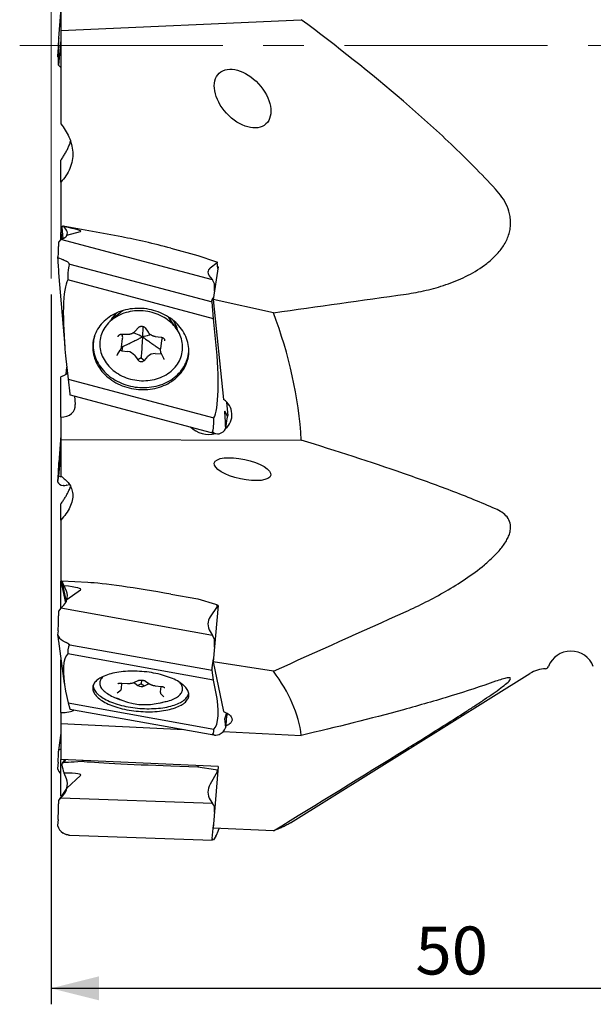
# Model space of a CAD drawing. Units: millimetres. Extents: x 5 to 292, y 5 to 205.
# Drawn here: x 54 to 90, y 79 to 141 of the extents above; entities that cross this region are included whole.
import ezdxf

# ---------------------------------------------------------------- set-up
doc = ezdxf.new("R2010")
doc.units = ezdxf.units.MM
doc.linetypes.add('CENTERX2', pattern=[20.32, 12.7, -2.54, 2.54, -2.54])
doc.layers.add('DÜNNE_LINIE', color=7, linetype='Continuous')
doc.styles.add('SLDTEXTSTYLE1', font='TXT', dxfattribs={"width": 0.75})
doc.dimstyles.new('SLDDIMSTYLE0', dxfattribs={"dimtxt": 3, "dimasz": 3, "dimexe": 0, "dimexo": 0.0625, "dimgap": 0.75, "dimtad": 1, "dimdec": 0, "dimrnd": 1e-09, "dimzin": 12, "dimdsep": 46, "dimtxsty": 'SLDTEXTSTYLE1', "dimsah": 1, "dimcen": 0.09, "dimadec": 0, "dimazin": 3, "dimtfac": 1, "dimtofl": 0, "dimtmove": 0, "dimatfit": 3, "dimfxl": 1, "dimfrac": 2, "dimtolj": 1, "dimtzin": 12, "dimarcsym": 0})

# ---------------------------------------------------------------- blocks, each defined once
blk = doc.blocks.new('_D')
at = {"layer": 'DÜNNE_LINIE', "color": 7}
for p, q in [((56.265, 123.479), (56.265, 79.057)), ((106.285, 100.271), (106.285, 79.057)), ((56.265, 80.057), (106.285, 80.057))]:
    blk.add_line(p, q, dxfattribs=at)
for points in [[(56.265, 80.057), (59.265, 79.307), (59.265, 80.807)], [(106.285, 80.057), (103.285, 80.807), (103.285, 79.307)]]:
    blk.add_solid(points, dxfattribs=at)
at = {"layer": 'DÜNNE_LINIE', "color": 7, "insert": (79.058, 83.924), "char_height": 3, "attachment_point": 1, "style": 'SLDTEXTSTYLE1'}
blk.add_mtext('50', dxfattribs=at)

msp = doc.modelspace()

# ---------------------------------------------------------------- linework, layer by layer
at = {"color": 7, "linetype": 'Continuous', "lineweight": 30}
for p, q in [((56.8846, 141.4017), (56.7392, 139.5088)), ((56.8846, 141.6684), (56.8846, 139.9985)), ((56.8846, 139.9985), (71.9178, 140.6722)), ((56.8846, 139.9985), (56.8846, 134.9257)), ((56.7314, 138.237), (56.744, 139.5217)), ((56.8846, 139.4128), (56.7398, 137.8209)), ((56.6992, 138.4274), (56.6752, 138.3615)), ((56.7398, 137.8209), (56.7374, 138.0508)), ((56.8708, 137.6779), (56.7398, 137.8209)), ((56.8708, 137.6779), (56.8846, 137.6765)), ((56.8846, 134.9257), (56.8846, 134.1498)), ((56.8846, 130.5082), (56.8846, 131.8807)), ((56.8846, 130.5082), (56.8846, 127.3631)), ((56.9353, 127.6628), (57.0054, 126.9858)), ((56.9359, 127.6629), (56.9357, 127.6721)), ((60.6919, 127.0743), (57.0159, 127.7573)), ((57.2202, 127.4998), (57.08, 127.7182)), ((56.8708, 126.9267), (57.0541, 127.0072)), ((56.9682, 127.3447), (56.8846, 127.3631)), ((56.8846, 127.3631), (56.9272, 126.9515)), ((56.8846, 126.9328), (56.8846, 127.3631)), ((57.2581, 127.186), (58.1164, 127.4192)), ((56.7398, 126.7512), (56.7374, 126.4816)), ((56.8708, 126.9267), (56.7398, 126.7512)), ((66.3711, 124.3948), (56.8708, 126.9267)), ((63.7661, 126.3694), (65.4419, 125.9228)), ((56.6992, 125.8589), (56.6752, 125.8091)), ((65.4419, 125.9228), (66.5578, 125.55)), ((57.0344, 125.6427), (57.0119, 125.6534)), ((57.4373, 125.3832), (66.3345, 123.012)), ((66.6494, 125.4533), (66.2079, 125.1245)), ((66.7123, 125.2062), (66.4143, 123.1572)), ((66.561, 125.5488), (66.6368, 125.5189)), ((66.6584, 125.4968), (66.6532, 125.4593)), ((66.6985, 125.1116), (66.6584, 125.499)), ((66.7123, 125.2062), (66.6882, 125.2115)), ((56.7363, 124.8414), (57.1215, 120.2267)), ((66.2225, 124.5637), (66.3711, 124.3948)), ((66.4264, 121.954), (57.3087, 124.384)), ((66.4985, 124.1504), (66.3711, 124.3948)), ((66.4962, 123.8807), (66.4985, 124.1504)), ((66.5236, 123.9085), (66.4985, 124.1504)), ((66.3352, 123.1686), (66.4296, 123.2656)), ((66.334, 123.1643), (66.3288, 123.1268)), ((66.3345, 123.012), (66.3288, 123.0903)), ((66.4264, 121.954), (66.3345, 123.012)), ((70.1768, 122.3314), (66.4143, 123.1572)), ((66.4143, 123.1572), (67.0609, 116.9111)), ((60.7372, 122.4442), (60.0414, 121.8654)), ((60.7372, 122.4442), (60.7308, 122.4389)), ((64.1341, 121.2962), (63.6226, 122.0429)), ((61.5196, 121.1757), (61.7356, 121.4141)), ((66.578, 120.4899), (66.4264, 121.954)), ((60.6881, 120.9936), (60.6971, 120.9758)), ((60.6931, 120.9937), (61.0569, 120.9877)), ((62.1579, 121.3796), (62.3489, 121.1105)), ((62.7859, 120.857), (63.1476, 120.8081)), ((60.6681, 120.1743), (60.7431, 120.7134)), ((60.6695, 120.185), (60.6681, 120.1743)), ((60.727, 120.1991), (60.6739, 120.2163)), ((60.727, 120.1991), (60.6942, 119.9551)), ((61.121, 120.3907), (60.727, 120.1991)), ((62.7783, 120.2654), (63.0996, 120.0468)), ((63.176, 120.6049), (63.101, 120.0658)), ((57.1762, 119.6424), (57.3277, 118.1782)), ((60.4234, 119.7213), (60.5962, 119.9845)), ((60.6942, 119.9551), (61.0559, 119.9062)), ((61.4985, 119.6515), (61.6895, 119.3824)), ((61.9299, 119.9253), (61.9067, 119.5202)), ((62.1024, 119.3512), (62.3184, 119.5895)), ((62.7827, 119.7757), (63.1465, 119.7697)), ((63.0997, 120.055), (63.101, 120.0658)), ((63.1463, 119.7942), (63.1465, 119.7697)), ((63.1465, 119.7697), (63.1585, 119.7698)), ((63.1492, 119.7881), (63.2949, 119.5008)), ((57.2085, 118.4801), (57.2497, 118.9316)), ((61.9067, 119.5202), (61.6895, 119.3824)), ((61.9067, 119.5202), (62.1024, 119.3512)), ((56.8846, 115.8044), (56.8846, 118.3206)), ((57.3277, 118.1782), (66.4454, 115.7483)), ((57.3277, 118.1782), (57.4397, 117.2672)), ((57.44, 117.2647), (57.4483, 117.2067)), ((57.451, 117.1972), (66.5129, 114.7821)), ((57.726, 117.1239), (57.7812, 116.5911)), ((67.3517, 115.909), (67.2676, 116.7215)), ((67.2972, 115.8542), (67.129, 116.1683)), ((67.3446, 115.8584), (67.3254, 115.8705)), ((56.8846, 115.8044), (56.8846, 114.3996)), ((67.2143, 115.4191), (67.1832, 115.0728)), ((56.8846, 114.657), (56.7429, 112.9653)), ((66.7574, 114.7607), (66.7818, 114.7637)), ((56.8846, 114.3996), (71.9178, 114.3552)), ((56.8846, 114.3996), (56.8846, 112.4635)), ((56.8846, 113.6963), (56.7398, 112.1105)), ((56.7314, 112.267), (56.744, 112.9653)), ((56.7398, 112.1105), (56.7374, 112.2099)), ((56.8846, 112.4635), (56.8846, 112.1062)), ((56.6992, 112.0252), (56.6752, 111.7527)), ((56.8708, 112.0636), (56.7398, 112.1105)), ((56.8708, 112.0636), (56.9115, 112.0868)), ((56.9255, 112.0766), (56.8708, 112.0636)), ((57.2303, 111.5474), (57.2019, 111.5397)), ((57.2307, 111.5455), (57.4133, 111.5886)), ((57.0344, 111.5184), (57.0119, 111.5192)), ((56.8846, 109.3589), (56.8846, 110.3738)), ((56.8846, 109.3589), (56.8846, 105.5456)), ((56.8846, 105.2954), (56.8846, 105.5456)), ((57.0219, 105.524), (56.8846, 105.5456)), ((56.8846, 105.5456), (57.1687, 104.1771)), ((56.9351, 105.526), (57.2026, 104.2372)), ((56.9359, 105.5271), (56.9357, 105.5254)), ((58.5554, 105.4519), (56.9406, 105.5279)), ((56.9323, 105.3155), (56.8846, 105.2954)), ((56.8846, 103.8685), (56.8846, 105.2954)), ((57.2202, 104.9121), (57.08, 105.2536)), ((57.2581, 104.3821), (58.1164, 104.9883)), ((63.7661, 104.7223), (65.4419, 104.4208)), ((65.4419, 104.4208), (66.5578, 104.0959)), ((56.7398, 103.6586), (56.7374, 103.3765)), ((56.8708, 103.8549), (56.7398, 103.6586)), ((56.8708, 103.8549), (57.0541, 104.0348)), ((66.3711, 102.1455), (56.8708, 103.8549)), ((66.6494, 103.9604), (66.2079, 103.3048)), ((66.7123, 104.0056), (66.4143, 100.4947)), ((66.561, 104.0948), (66.6368, 104.0652)), ((66.6584, 104.0344), (66.6532, 103.9714)), ((66.6987, 103.8453), (66.6579, 104.0416)), ((66.7123, 104.0056), (66.6638, 104.0132)), ((56.6992, 102.4288), (56.6752, 102.1686)), ((66.2225, 102.3852), (66.3711, 102.1455)), ((56.7206, 101.7876), (57.0914, 99.138)), ((57.0344, 101.7832), (57.0119, 101.7977)), ((66.4985, 101.9027), (66.3711, 102.1455)), ((66.4962, 101.6206), (66.4985, 101.9027)), ((66.5236, 101.782), (66.4985, 101.9027)), ((57.4373, 101.5605), (66.3345, 99.9597)), ((56.8846, 97.3244), (56.8846, 100.616)), ((66.4264, 99.3458), (57.3087, 100.9863)), ((66.3352, 100.1202), (66.4296, 100.6781)), ((66.4143, 100.4947), (67.0609, 97.3791)), ((70.1768, 99.9052), (66.4143, 100.4947)), ((66.334, 100.11), (66.3288, 100.0469)), ((66.3345, 99.9597), (66.3288, 100.01)), ((66.4264, 99.3458), (66.3345, 99.9597)), ((59.4638, 99.5474), (59.372, 99.3783)), ((61.4899, 99.2102), (61.7059, 99.3174)), ((61.929, 99.3472), (61.9067, 99.1144)), ((62.1798, 99.2772), (62.3708, 99.1351)), ((66.578, 98.6154), (66.4264, 99.3458)), ((71.246, 90.4109), (86.2258, 99.7582)), ((57.1762, 98.6512), (57.3277, 97.9209)), ((60.3974, 98.5471), (60.5702, 98.6687)), ((60.6718, 98.8297), (60.6992, 99.1619)), ((60.6891, 99.1625), (61.0529, 99.142)), ((61.4985, 99.1558), (61.6895, 99.0137)), ((61.9067, 99.1144), (61.6895, 99.0137)), ((61.9067, 99.1144), (62.1024, 98.9783)), ((62.1024, 98.9783), (62.3184, 99.0856)), ((62.7879, 98.9934), (63.1496, 98.9517)), ((63.1251, 98.9545), (63.0973, 98.6184)), ((64.4704, 98.9569), (64.4077, 99.1387)), ((60.2411, 98.2608), (60.6167, 98.1041)), ((63.0334, 97.9043), (63.4296, 97.9972)), ((63.1669, 98.4471), (63.3126, 98.2982)), ((57.3277, 97.9209), (66.4454, 96.2804)), ((57.3277, 97.9209), (57.4397, 97.5526)), ((57.44, 97.5517), (57.4483, 97.5338)), ((57.449, 97.533), (66.458, 95.9121)), ((56.8846, 97.3244), (56.8846, 96.6307)), ((67.2379, 97.2928), (67.129, 96.9659)), ((67.2143, 96.7655), (67.1832, 96.3592)), ((56.8846, 96.6307), (64.5982, 96.2467)), ((56.8846, 96.6307), (56.8846, 94.3691)), ((67.0369, 96.1253), (71.9178, 95.8823)), ((56.8846, 96.033), (56.7398, 94.9568)), ((66.7574, 95.9397), (66.7818, 95.9482)), ((56.7398, 94.9568), (56.7374, 94.8941)), ((56.8708, 95.021), (56.7398, 94.9568)), ((56.8708, 95.021), (56.8846, 95.0356)), ((56.8846, 95.0226), (56.8708, 95.021)), ((66.7123, 93.935), (56.8846, 94.3691)), ((56.8846, 92.0956), (56.8846, 94.3691)), ((57.0973, 94.3597), (56.9665, 94.1567)), ((57.1778, 94.3561), (57.0836, 94.2099)), ((58.2261, 94.3098), (58.2013, 94.2714)), ((56.6992, 94.2068), (56.6752, 93.8142)), ((56.9359, 94.0422), (56.9357, 94.0262)), ((63.7661, 93.9777), (65.4419, 93.917)), ((65.4419, 93.917), (65.4883, 93.989)), ((65.4419, 93.917), (66.5578, 93.7431)), ((66.7123, 93.935), (66.4143, 90.0769)), ((66.561, 93.7425), (66.6368, 93.7225)), ((66.6584, 93.6928), (66.6532, 93.6242)), ((57.2202, 93.1665), (57.08, 93.5227)), ((57.2581, 92.5887), (58.1164, 93.3753)), ((66.6494, 93.6118), (66.2079, 92.8376)), ((57.2659, 92.6231), (56.7398, 91.8061)), ((56.8708, 91.9609), (56.7398, 91.8061)), ((56.8708, 91.9609), (57.0541, 92.1831)), ((66.3711, 91.6168), (56.8708, 91.9609)), ((66.2225, 91.8511), (66.3711, 91.6168)), ((56.7398, 91.8061), (56.7374, 91.6011)), ((66.4985, 91.4526), (66.3711, 91.6168)), ((66.4962, 91.2477), (66.4985, 91.4526)), ((66.5236, 91.4915), (66.4985, 91.4526)), ((56.6992, 90.6294), (56.6752, 90.2414)), ((66.3352, 89.4353), (66.4296, 90.277)), ((70.1768, 89.9107), (66.4143, 90.0769)), ((66.6818, 89.7895), (66.7785, 90.0608)), ((57.0344, 89.7592), (57.0119, 89.773)), ((57.4301, 89.6444), (57.4302, 89.6444)), ((57.4373, 89.6441), (66.3345, 89.3219)), ((66.334, 89.4224), (66.3288, 89.3538)), ((66.4264, 89.347), (66.3345, 89.3219)), ((66.578, 89.5823), (66.4264, 89.347)), ((66.3345, 89.3219), (66.3288, 89.3283))]:
    msp.add_line(p, q, dxfattribs=at)
at = {"color": 7, "linetype": 'Continuous', "lineweight": 30, "flags": 128}
for points in [[(58.8791, 119.9662), (58.8958, 119.8407), (58.9198, 119.7158), (58.951, 119.5917), (58.9893, 119.4688), (59.0348, 119.3473), (59.0871, 119.2276), (59.1464, 119.11), (59.2123, 118.9947), (59.2847, 118.882), (59.3634, 118.7723), (59.4483, 118.6656), (59.5392, 118.5625), (59.6358, 118.4629), (59.7378, 118.3674), (59.8451, 118.2759), (59.9574, 118.1889), (60.0744, 118.1064), (60.1958, 118.0288), (60.3212, 117.9561), (60.4505, 117.8886), (60.5833, 117.8264), (60.7193, 117.7697), (60.8581, 117.7187), (60.9994, 117.6733), (61.1428, 117.6338), (61.288, 117.6003), (61.4347, 117.5728), (61.5824, 117.5514), (61.7309, 117.5362), (61.8798, 117.5272), (62.0286, 117.5243), (62.177, 117.5277), (62.3248, 117.5373), (62.4714, 117.5531), (62.6165, 117.5751), (62.7599, 117.6031), (62.9011, 117.6371), (63.0398, 117.6772), (63.1756, 117.723), (63.3083, 117.7746), (63.4375, 117.8318), (63.5628, 117.8945), (63.6841, 117.9624), (63.8009, 118.0356), (63.913, 118.1137), (64.0201, 118.1965), (64.1219, 118.284), (64.2183, 118.3758), (64.309, 118.4717), (64.3936, 118.5716), (64.4722, 118.6751), (64.5444, 118.782), (64.61, 118.892), (64.669, 119.005), (64.7211, 119.1205), (64.7663, 119.2383), (64.8044, 119.3582), (64.8353, 119.4798), (64.8591, 119.6028), (64.8755, 119.727), (64.8845, 119.852), (64.8862, 119.9775), (64.8806, 120.1032), (64.8676, 120.2288), (64.8472, 120.3541), (64.8197, 120.4786), (64.7849, 120.6022), (64.7429, 120.7244), (64.694, 120.845), (64.6382, 120.9637), (64.5756, 121.0802), (64.5065, 121.1942), (64.4308, 121.3055), (64.349, 121.4137), (64.2611, 121.5186), (64.1673, 121.62), (64.068, 121.7176), (63.9633, 121.8111), (63.8534, 121.9004), (63.7388, 121.9852), (63.6196, 122.0652), (63.4961, 122.1404), (63.3687, 122.2105), (63.2376, 122.2754), (63.1032, 122.3349), (62.9658, 122.3888), (62.8257, 122.437), (62.6833, 122.4794), (62.5389, 122.5159), (62.3929, 122.5464), (62.2457, 122.5709), (62.0975, 122.5892), (61.9488, 122.6013), (61.7999, 122.6073), (61.6512, 122.607), (61.5031, 122.6005), (61.3559, 122.5878), (61.2099, 122.5689), (61.0656, 122.5439), (60.9233, 122.5129), (60.7833, 122.4758), (60.646, 122.4329), (60.5117, 122.3841), (60.3808, 122.3297), (60.2535, 122.2698), (60.1301, 122.2045), (60.0111, 122.1339), (59.8966, 122.0582), (59.787, 121.9777), (59.6824, 121.8926), (59.5833, 121.8029), (59.4898, 121.709), (59.4021, 121.6111), (59.3204, 121.5094), (59.245, 121.4041), (59.1761, 121.2956), (59.1138, 121.1841), (59.0582, 121.0698), (59.0095, 120.9531), (58.9679, 120.8342), (58.9333, 120.7135), (58.906, 120.5911), (58.8859, 120.4675), (58.8732, 120.3429), (58.8678, 120.2176), (58.8698, 120.0919), (58.8791, 119.9662)], [(60.703, 122.256), (60.5825, 122.2042), (60.4657, 122.1469), (60.3529, 122.0842), (60.2446, 122.0164), (60.141, 121.9437), (60.0424, 121.8662), (59.9491, 121.7842), (59.8613, 121.6979), (59.7793, 121.6076), (59.7033, 121.5134), (59.6336, 121.4158), (59.5703, 121.3148), (59.5137, 121.211), (59.4638, 121.1044), (59.4208, 120.9955), (59.3849, 120.8845), (59.3561, 120.7718), (59.3346, 120.6576), (59.3203, 120.5424), (59.3134, 120.4264), (59.3138, 120.3099), (59.3215, 120.1933), (59.3366, 120.0769), (59.359, 119.9611), (59.3885, 119.8462), (59.4253, 119.7324), (59.469, 119.6202), (59.5196, 119.5098), (59.5771, 119.4016), (59.6411, 119.2958), (59.7115, 119.1928), (59.7881, 119.0928), (59.8708, 118.9962), (59.9592, 118.9032), (60.0531, 118.814), (60.1523, 118.729), (60.2565, 118.6483), (60.3653, 118.5723), (60.4785, 118.501), (60.5957, 118.4348), (60.7167, 118.3737), (60.841, 118.3181), (60.9683, 118.2679), (61.0983, 118.2235), (61.2306, 118.1848), (61.3648, 118.152), (61.5005, 118.1253), (61.6374, 118.1046), (61.775, 118.0901), (61.913, 118.0817), (62.051, 118.0795), (62.1885, 118.0836), (62.3253, 118.0938), (62.4609, 118.1102), (62.5949, 118.1328), (62.7269, 118.1613), (62.8566, 118.1959), (62.9836, 118.2363), (63.1076, 118.2825), (63.2282, 118.3344), (63.345, 118.3917), (63.4577, 118.4543), (63.566, 118.5221), (63.6696, 118.5948), (63.7682, 118.6723), (63.8615, 118.7543), (63.9493, 118.8406), (64.0313, 118.931), (64.1073, 119.0251), (64.177, 119.1228), (64.2403, 119.2237), (64.297, 119.3276), (64.3468, 119.4341), (64.3898, 119.543), (64.4257, 119.654), (64.4545, 119.7667), (64.4761, 119.8809), (64.4903, 119.9961), (64.4973, 120.1122), (64.4969, 120.2286), (64.4891, 120.3452), (64.474, 120.4616), (64.4517, 120.5774), (64.4221, 120.6924), (64.3854, 120.8061), (64.3416, 120.9183), (64.291, 121.0287), (64.2336, 121.137), (64.1696, 121.2427), (64.0991, 121.3458), (64.0225, 121.4457), (63.9398, 121.5423), (63.8514, 121.6354), (63.7575, 121.7245), (63.6583, 121.8095), (63.5541, 121.8902), (63.4453, 121.9663), (63.3321, 122.0375), (63.2149, 122.1038), (63.0939, 122.1648), (62.9696, 122.2205), (62.8423, 122.2706), (62.7123, 122.3151), (62.58, 122.3537), (62.4458, 122.3865), (62.3101, 122.4132), (62.1732, 122.4339), (62.0356, 122.4485), (61.8976, 122.4568), (61.7596, 122.459), (61.6221, 122.4549), (61.4853, 122.4447), (61.3497, 122.4283), (61.2157, 122.4058), (61.0837, 122.3772), (60.954, 122.3426), (60.827, 122.3022), (60.703, 122.256)], [(60.1303, 122.0047), (60.1301, 122.0027), (60.1269, 121.9365)], [(64.0712, 121.3879), (64.082, 121.4334), (64.0865, 121.4544)], [(58.9793, 120.8691), (58.9517, 120.7595), (58.9282, 120.6372), (58.9118, 120.5138), (58.9028, 120.3895), (58.9011, 120.2648), (58.9068, 120.1398), (58.9197, 120.0149), (58.9399, 119.8904), (58.9673, 119.7666), (59.0019, 119.6438), (59.0436, 119.5223), (59.0922, 119.4024), (59.1477, 119.2844), (59.2099, 119.1686), (59.2787, 119.0552), (59.3538, 118.9446), (59.4352, 118.8371), (59.5226, 118.7328), (59.6158, 118.632), (59.7145, 118.535), (59.8186, 118.442), (59.9278, 118.3533), (60.0418, 118.269), (60.1603, 118.1894), (60.283, 118.1147), (60.4097, 118.045), (60.54, 117.9805), (60.6736, 117.9214), (60.8102, 117.8678), (60.9494, 117.8199), (61.091, 117.7777), (61.2345, 117.7414), (61.3796, 117.7111), (61.526, 117.6868), (61.6733, 117.6686), (61.8211, 117.6565), (61.9691, 117.6506), (62.1169, 117.6509), (62.2642, 117.6573), (62.4105, 117.67), (62.5556, 117.6887), (62.699, 117.7136), (62.8405, 117.7444), (62.9797, 117.7813), (63.1162, 117.8239), (63.2497, 117.8724), (63.3798, 117.9265), (63.5064, 117.9861), (63.629, 118.051), (63.7473, 118.1212), (63.8611, 118.1964), (63.9701, 118.2764), (64.074, 118.3611), (64.1726, 118.4502), (64.2655, 118.5435), (64.3527, 118.6409), (64.4339, 118.742), (64.5088, 118.8466), (64.5773, 118.9545), (64.6393, 119.0653), (64.6945, 119.1789), (64.7429, 119.2949), (64.7843, 119.4131), (64.8187, 119.5331), (64.8458, 119.6548), (64.8658, 119.7777), (64.8784, 119.9015), (64.8838, 120.0261), (64.884, 120.0479)], [(58.8791, 98.7289), (58.8958, 98.6661), (58.9198, 98.6032), (58.951, 98.5405), (58.9893, 98.4779), (59.0348, 98.4157), (59.0871, 98.3541), (59.1464, 98.2932), (59.2123, 98.233), (59.2847, 98.1739), (59.3634, 98.1159), (59.4483, 98.0591), (59.5392, 98.0038), (59.6358, 97.95), (59.7378, 97.8979), (59.8451, 97.8475), (59.9574, 97.7991), (60.0744, 97.7527), (60.1958, 97.7085), (60.3212, 97.6666), (60.4505, 97.627), (60.5833, 97.5899), (60.7193, 97.5553), (60.8581, 97.5234), (60.9994, 97.4942), (61.1428, 97.4678), (61.288, 97.4442), (61.4347, 97.4235), (61.5824, 97.4058), (61.7309, 97.3911), (61.8798, 97.3795), (62.0286, 97.3709), (62.177, 97.3654), (62.3248, 97.363), (62.4714, 97.3637), (62.6165, 97.3675), (62.7599, 97.3744), (62.9011, 97.3844), (63.0398, 97.3975), (63.1756, 97.4135), (63.3083, 97.4326), (63.4375, 97.4546), (63.5628, 97.4795), (63.6841, 97.5072), (63.8009, 97.5377), (63.913, 97.5708), (64.0201, 97.6066), (64.1219, 97.6448), (64.2183, 97.6855), (64.309, 97.7285), (64.3936, 97.7737), (64.4722, 97.821), (64.5444, 97.8703), (64.61, 97.9215), (64.669, 97.9744), (64.7211, 98.0289), (64.7663, 98.085), (64.8044, 98.1423), (64.8353, 98.2008), (64.8591, 98.2605), (64.8755, 98.321), (64.8845, 98.3823), (64.8862, 98.4442), (64.8806, 98.5065), (64.8676, 98.5692), (64.8472, 98.632), (64.8197, 98.6948), (64.7849, 98.7575), (64.7429, 98.8199), (64.694, 98.8818), (64.6382, 98.9431), (64.5756, 99.0037), (64.5065, 99.0633), (64.4308, 99.1219), (64.349, 99.1793), (64.2611, 99.2354), (64.1673, 99.29), (64.068, 99.343), (63.9633, 99.3942), (63.8534, 99.4436), (63.7388, 99.491), (63.6196, 99.5363), (63.4961, 99.5794), (63.3687, 99.6202), (63.2376, 99.6585), (63.1032, 99.6944), (62.9658, 99.7277), (62.8257, 99.7582), (62.6833, 99.7861), (62.5389, 99.8111), (62.3929, 99.8332), (62.2457, 99.8524), (62.0975, 99.8686), (61.9488, 99.8818), (61.7999, 99.8919), (61.6512, 99.8989), (61.5031, 99.9029), (61.3559, 99.9037), (61.2099, 99.9015), (61.0656, 99.8961), (60.9233, 99.8876), (60.7833, 99.8761), (60.646, 99.8615), (60.5117, 99.844), (60.3808, 99.8234), (60.2535, 99.8), (60.1301, 99.7737), (60.0111, 99.7446), (59.8966, 99.7128), (59.787, 99.6783), (59.6824, 99.6413), (59.5833, 99.6018), (59.4898, 99.56), (59.4021, 99.5158), (59.3204, 99.4696), (59.245, 99.4212), (59.1761, 99.371), (59.1138, 99.3189), (59.0582, 99.2652), (59.0095, 99.2099), (58.9679, 99.1532), (58.9333, 99.0952), (58.906, 99.0362), (58.8859, 98.9761), (58.8732, 98.9152), (58.8678, 98.8535), (58.8698, 98.7914), (58.8791, 98.7289)], [(59.5494, 99.5872), (59.5137, 99.5557), (59.4638, 99.5055), (59.4208, 99.4538), (59.3849, 99.4007), (59.3561, 99.3465), (59.3346, 99.2911), (59.3203, 99.2349), (59.3134, 99.178), (59.3138, 99.1204), (59.3215, 99.0625), (59.3366, 99.0043), (59.359, 98.946), (59.3885, 98.8878), (59.4253, 98.8299), (59.469, 98.7723), (59.5196, 98.7154), (59.5771, 98.6592), (59.6411, 98.6038), (59.7115, 98.5496), (59.7881, 98.4965), (59.8708, 98.4448), (59.9592, 98.3946), (60.0531, 98.346), (60.1523, 98.2992), (60.2411, 98.2608)], [(58.9009, 99.0228), (58.9011, 99.0073), (58.9068, 98.9454), (58.9197, 98.8831), (58.9399, 98.8206), (58.9673, 98.7581), (59.0019, 98.6958), (59.0436, 98.6338), (59.0922, 98.5723), (59.1477, 98.5113), (59.2099, 98.4511), (59.2787, 98.3918), (59.3538, 98.3336), (59.4352, 98.2765), (59.5226, 98.2208), (59.6158, 98.1665), (59.7145, 98.1139), (59.8186, 98.0629), (59.9278, 98.0138), (60.0418, 97.9667), (60.1603, 97.9217), (60.283, 97.8788), (60.4097, 97.8383), (60.54, 97.8002), (60.6736, 97.7645), (60.8102, 97.7315), (60.9494, 97.7011), (61.091, 97.6734), (61.2345, 97.6486), (61.3796, 97.6266), (61.526, 97.6075), (61.6733, 97.5914), (61.8211, 97.5783), (61.9691, 97.5682), (62.1169, 97.5612), (62.2642, 97.5573), (62.4105, 97.5564), (62.5556, 97.5587), (62.699, 97.564), (62.8405, 97.5724), (62.9797, 97.5839), (63.1162, 97.5984), (63.2497, 97.6159), (63.3798, 97.6363), (63.5064, 97.6596), (63.629, 97.6857), (63.7473, 97.7147), (63.8611, 97.7463), (63.9701, 97.7805), (64.074, 97.8173), (64.1726, 97.8566), (64.2655, 97.8982), (64.3527, 97.942), (64.4339, 97.988), (64.5088, 98.0361), (64.5773, 98.086), (64.6393, 98.1378), (64.6945, 98.1912), (64.7429, 98.2461), (64.7843, 98.3025), (64.8187, 98.3601), (64.8458, 98.4189), (64.8658, 98.4786), (64.8768, 98.5288)], [(61.4442, 99.1906), (61.4597, 99.1816), (61.4985, 99.1558)], [(62.3184, 99.0856), (62.3616, 99.1044), (62.3977, 99.1168)], [(63.4296, 97.9972), (63.4577, 98.0039), (63.566, 98.0321), (63.6696, 98.063), (63.7682, 98.0965), (63.8615, 98.1325), (63.9493, 98.1709), (64.0313, 98.2115), (64.1073, 98.2544), (64.177, 98.2992), (64.2403, 98.346), (64.297, 98.3946), (64.3468, 98.4448), (64.3898, 98.4965), (64.4257, 98.5495), (64.4545, 98.6038), (64.4761, 98.6591), (64.4903, 98.7154), (64.4973, 98.7723), (64.4969, 98.8298), (64.4891, 98.8878), (64.474, 98.946), (64.4517, 99.0043), (64.4221, 99.0624), (64.3854, 99.1204), (64.3416, 99.1779), (64.3297, 99.1921)], [(67.0609, 97.3791), (67.1393, 97.3439), (67.2125, 97.3068), (67.28, 97.268), (67.3415, 97.2277), (67.3967, 97.1861), (67.4453, 97.1435), (67.4871, 97.0999), (67.5218, 97.0557), (67.5494, 97.0111), (67.5696, 96.9663), (67.5823, 96.9215), (67.5875, 96.8769), (67.5852, 96.8328), (67.5753, 96.7894), (67.558, 96.747), (67.5333, 96.7056), (67.5013, 96.6656), (67.4621, 96.6271), (67.4161, 96.5904), (67.3634, 96.5556), (67.3043, 96.5229), (67.2391, 96.4924), (67.1919, 96.4732)]]:
    msp.add_lwpolyline(points, dxfattribs=at)
at = {"color": 7, "linetype": 'Continuous', "lineweight": 30}
for centre, radius, start, end in [((61.5319, 120.9711), 1.7755, 129.696467, 152.455606), ((61.5233, 121.2304), 1.5937, 140.775049, 155.467497), ((62.4478, 120.8391), 1.7843, 11.766122, 34.41098), ((62.5327, 121.089), 1.5962, 8.708868, 23.378065), ((60.3047, 120.7718), 0.4422, 352.410605, 27.477513), ((63.6041, 120.5445), 0.4324, 146.469875, 171.966619), ((60.7324, 120.2431), 0.2905, 242.200716, 262.432175), ((60.9803, 119.2629), 0.6478, 36.867474, 83.295048), ((62.758, 119.165), 0.6111, 87.687364, 136.005031), ((61.9096, 119.5471), 0.2749, 216.815987, 314.53739), ((66.4374, 115.9507), 1.145, 310.700123, 57.006404), ((66.1578, 116.4447), 1.7207, 226.783248, 283.532852), ((88.7846, 99.6614), 1.5, 20.667316, 159.400956), ((87.2846, 98.0614), 2, 92.37875, 121.963749), ((87.1933, 100.2595), 0.2, 272.37875, 339.400956), ((61.9321, 99.4185), 0.472, 239.066196, 291.143307), ((62.1483, 101.8307), 4.0209, 243.623948, 285.288881)]:
    msp.add_arc(centre, radius, start, end, dxfattribs=at)
for centre, major_axis, ratio, start_param, end_param in [((55.4972, 112.8896), (1.2461, 26.6576), 0.0016107, 6.2395475, 6.5826375), ((57.4732, 138.6191), (0.8198, 0.2405), 0.136897, 3.3355056, 3.5260022), ((56.666, 137.3904), (0.0421, 1.0497), 0.0507147, 5.6526673, 6.4408544), ((56.6185, 137.3772), (0.07, 1.0571), 0.091284, 5.4093825, 5.6683929), ((57.2321, 126.9035), (-0.2399, 0.8531), 0.2301485, 5.9110737, 6.6716503), ((31.9508, 131.6013), (26.1838, -4.1703), 0.0156852, 6.2483786, 6.5704623), ((56.2574, 127.5402), (1.0152, -0.3175), 0.5065775, 5.7564535, 6.2103001), ((56.2613, 127.5029), (1.0165, -0.2656), 0.4874663, 6.1764846, 6.7698355), ((63.5598, 125.7277), (5.5382, -1.4718), 0.1174772, 1.5647632, 2.1460351), ((56.6185, 126.906), (-0.0412, 1.0453), 0.1070272, 4.0310937, 4.2901041), ((57.4732, 125.6297), (0.8199, -0.2158), 0.1318204, 3.4103303, 4.1499006), ((55.4972, 149.3), (-1.2456, 24.5153), 0.002221, 2.8513782, 3.0734288), ((56.666, 126.8933), (-0.0261, 1.0417), 0.0601384, 3.2583393, 4.0465264), ((57.4483, 125.9279), (0.8065, -0.2839), 0.5066609, 4.3592032, 4.5833107), ((59.9185, 96.3388), (-2.4891, 29.0451), 0.0273544, 6.273326, 6.5440102), ((56.6457, 135.5423), (-0.814, 10.1613), 0.0784076, 2.9895354, 3.113829), ((67.1052, 124.6491), (1.0152, -0.3175), 0.5065775, 2.7893937, 3.8365913), ((66.5518, 125.5349), (0.0305, -0.0095), 0.5065775, 1.4280369, 1.5327567), ((66.6276, 125.505), (0.0305, -0.0095), 0.5065775, 0.0841334, 1.4280369), ((66.6224, 125.4675), (0.0305, -0.0095), 0.5065775, 5.9309864, 6.3673187), ((57.9709, 119.6688), (-0.5101, 4.8369), 0.1630729, 0.2083544, 1.5590781), ((66.3773, 124.3051), (-0.0412, 1.0453), 0.1070272, 4.0793814, 4.2901041), ((66.3773, 124.3051), (-0.0412, 1.0453), 0.1070272, 3.2429066, 3.2484622), ((66.3316, 123.1), (-0.0012, 0.0314), 0.1070272, 0.5376462, 1.8815498), ((66.3368, 123.1374), (-0.0012, 0.0314), 0.1070272, 0.1013139, 0.5376462), ((65.7833, 120.4634), (-0.5101, 4.8369), 0.1630729, 3.349947, 4.7006707), ((57.9025, 136.9516), (3.5189, 41.8846), 0.0244474, 4.2591248, 4.2603107), ((57.4416, 117.2865), (-0.0012, 0.0314), 0.1070272, 2.2306156, 2.3353354), ((57.4498, 117.2285), (-0.0012, 0.0314), 0.1070272, 2.3353354, 3.1085113), ((56.8846, 116.5615), (0.8941, -0.1227), 0.8365865, 4.8266958, 6.4847586), ((68.9376, 95.727), (-1.8106, 20.4433), 0.0061746, 6.2687062, 6.6117962), ((67.3108, 114.8403), (0.0095, 1.0319), 0.11917, 0.1882941, 0.9764812), ((67.3583, 114.8277), (-0.0412, 1.0453), 0.1070272, 6.2099663, 6.4689767), ((63.2997, 139.9396), (-3.0474, 25.0457), 0.0311813, 3.1392478, 3.3997678), ((67.4731, 107.212), (-1.1707, 7.6849), 0.1000245, 6.1152516, 6.2219959), ((66.4496, 115.2382), (0.8171, -0.2256), 0.5154619, 5.0118739, 5.2359814), ((66.4178, 115.4872), (0.7329, -0.4722), 0.7863173, 5.6402792, 6.3798495), ((55.4972, 88.503), (1.2467, 24.4705), 0.000848, 6.2573478, 6.6004378), ((56.666, 111.2284), (0.0636, 1.0426), 0.0227704, 6.1972399, 6.985427), ((56.6185, 111.2171), (0.1096, 1.0533), 0.0446463, 5.9469402, 6.2059506), ((57.4732, 112.0997), (0.7918, 0.3616), 0.5936573, 3.11088, 3.8504502), ((57.4483, 111.8024), (0.8176, 0.2117), 0.244468, 4.1194766, 4.3435842), ((57.2321, 104.7133), (-0.3047, 0.8149), 0.0702283, 5.4108338, 6.1714104), ((56.9155, 104.7282), (0.0249, 0.7997), 0.1187152, 6.2813002, 6.3305439), ((63.5598, 104.4154), (5.5406, -0.9878), 0.0601429, 1.5442753, 2.7086283), ((31.9508, 105.9032), (26.1838, -0.8893), 0.0275928, 6.2468176, 6.5689012), ((56.2613, 104.6875), (0.9743, -0.3739), 0.8485448, 0.0813822, 0.6747331), ((56.2574, 104.7061), (0.9544, -0.4501), 0.8474647, 5.9795038, 6.4333504), ((66.5518, 104.0695), (0.0286, -0.0135), 0.8474647, 1.6510872, 1.755807), ((66.6276, 104.0399), (0.0286, -0.0135), 0.8474647, 0.3071837, 1.6510872), ((66.6224, 103.9769), (0.0286, -0.0135), 0.8474647, 6.1540367, 6.590369), ((56.666, 103.2136), (0.0118, 1.0139), 0.0659016, 3.8279639, 4.616151), ((56.6185, 103.2222), (0.0267, 1.0111), 0.1149404, 4.6096502, 4.8686606), ((67.1052, 102.7543), (0.9544, -0.4501), 0.8474647, 3.0124441, 4.0596416), ((57.4732, 102.182), (0.8105, -0.1987), 0.6403395, 3.5313958, 4.2709661), ((55.4972, 116.3031), (-1.2433, 14.6169), 0.0064522, 2.8834086, 3.0231751), ((57.4483, 102.3599), (0.7256, -0.4608), 0.8255178, 4.6655342, 4.8896418), ((59.9185, 84.7078), (-2.4936, 16.853), 0.046296, 6.2675914, 6.5382757), ((56.6457, 108.0956), (-0.8219, 6.536), 0.1206514, 2.9795826, 3.1038762), ((66.3773, 101.4663), (0.0267, 1.0111), 0.1149404, 4.6579379, 4.8686606), ((57.9709, 98.6259), (-0.5654, 2.4067), 0.3116769, 0.136493, 1.4872166), ((66.3773, 101.4663), (0.0267, 1.0111), 0.1149404, 3.8214631, 3.8270187), ((66.3316, 100.0335), (0.0008, 0.0303), 0.1149404, 1.1162027, 2.4601063), ((66.3368, 100.0966), (0.0008, 0.0303), 0.1149404, 0.6798704, 1.1162027), ((65.7833, 98.6408), (-0.5654, 2.4067), 0.3116769, 3.2780856, 4.6288093), ((56.8846, 97.6983), (0.8995, -0.0743), 0.4130823, 4.7464813, 5.8897279), ((57.4416, 97.5812), (0.0008, 0.0303), 0.1149404, 2.8091721, 2.9138919), ((57.4498, 97.5634), (0.0008, 0.0303), 0.1149404, 2.9138919, 3.1240271), ((68.9376, 89.199), (-1.7983, 7.7802), 0.0315528, 0.0515862, 0.3946762), ((67.3108, 96.7474), (0.0757, 1.0024), 0.0971504, 1.0229435, 1.5600925), ((63.2997, 106.0747), (-3.0647, 10.1223), 0.0701248, 3.1159729, 3.3764928), ((66.4178, 96.7414), (-0.5087, 0.7133), 0.9045752, 2.9329533, 3.6725235), ((67.4731, 93.5828), (-1.2735, 2.3519), 0.2477686, 5.9633873, 6.0701316), ((66.4496, 96.6463), (0.7953, -0.252), 0.8763072, 5.1413793, 5.3654868), ((56.6185, 93.8975), (0.1179, 1.0211), 0.0172369, 5.8068354, 6.0658458), ((56.666, 93.9031), (0.0664, 1.015), 0.0137025, 5.0170971, 5.8052843), ((88.3256, 96.7437), (31.2421, 2.5342), 0.0034667, 3.1389405, 3.4096248), ((63.5598, 94.1031), (5.5409, -0.2052), 0.0212274, 3.3996941, 4.7504178), ((57.4732, 94.1405), (0.6413, 0.6123), 0.8355896, 2.7022195, 3.2387373), ((57.2321, 93.4283), (-0.2922, 0.7729), 0.1337368, 0.6374152, 1.3979918), ((56.9155, 93.3946), (0.0747, 0.8124), 0.0783742, 0.4314616, 0.6555691), ((46.7095, 92.3064), (10.3743, 1.9045), 0.0094587, 6.1500153, 6.2743089), ((66.5518, 93.7139), (0.029, 0.011), 0.9481181, 0.9246378, 1.0293576), ((66.6276, 93.6939), (0.029, 0.011), 0.9481181, 5.8639196, 7.2078231), ((31.9508, 90.7327), (26.1837, 2.6766), 0.0300816, 6.2428054, 6.564889), ((56.2613, 92.7857), (0.9467, 0.4106), 0.9549586, 5.6571403, 6.2504913), ((66.6224, 93.6254), (0.029, 0.011), 0.9481181, 5.4275873, 5.8639196), ((56.2574, 92.7797), (0.9668, 0.3679), 0.9481181, 5.2530544, 5.706901), ((67.1052, 92.3868), (0.9668, 0.3679), 0.9481181, 2.2859946, 3.3331922), ((56.8846, 91.9675), (0.8999, -0.0684), 0.1415149, 1.5374989, 1.5815446), ((56.666, 90.9153), (0.0473, 0.9989), 0.0486874, 4.4243661, 5.2125533), ((56.6185, 90.9171), (0.0881, 0.9975), 0.0804968, 5.2161964, 5.4752068), ((66.3773, 90.5636), (0.0881, 0.9975), 0.0804968, 5.2644841, 5.4752068), ((57.4732, 90.4433), (0.776, 0.2753), 0.9667788, 3.0452456, 3.7848159), ((66.3773, 90.5636), (0.0881, 0.9975), 0.0804968, 4.4280092, 4.4335648), ((57.4483, 90.4444), (0.7918, -0.216), 0.9734426, 4.4422932, 4.6664008), ((56.6457, 90.4804), (1.1055, -0.7246), 0.3785524, 5.5996827, 5.7239763), ((59.9185, 90.3337), (2.6122, 0.6507), 0.0880876, 3.4296931, 3.438486), ((66.3316, 89.3582), (0.0026, 0.0299), 0.0804968, 1.7227489, 3.0666524), ((66.3368, 89.4267), (0.0026, 0.0299), 0.0804968, 1.2864166, 1.7227489), ((65.7833, 89.6514), (0.8733, 0.587), 0.5894236, 5.3436573, 5.6100983)]:
    msp.add_ellipse(centre, major_axis=major_axis, ratio=ratio, start_param=start_param, end_param=end_param, dxfattribs=at)
for centre, major_axis, ratio in [((68.2457, 135.7372), (-1.4601, 1.5914), 0.630495), ((68.2457, 112.5454), (1.7668, -0.3833), 0.3434375)]:
    msp.add_ellipse(centre, major_axis=major_axis, ratio=ratio, dxfattribs=at)
for points, knots in [([(84.0747, 130.0638), (83.1862, 131.029), (82.2546, 131.9662), (80.3267, 133.7983), (79.3303, 134.6932), (76.2657, 137.3288), (74.1233, 139.0211), (71.9178, 140.6722)], [0, 0, 0, 0, 0.25, 0.25, 0.5, 0.5, 1, 1, 1, 1]), ([(56.8846, 134.1498), (57.078, 133.9006), (57.2497, 133.6317), (57.4481, 133.1854), (57.5031, 133.0319), (57.585, 132.7129), (57.6121, 132.5453), (57.6287, 132.204), (57.6184, 132.0331), (57.5576, 131.6908), (57.5074, 131.5232), (57.3747, 131.2044), (57.291, 131.0507), (57.1029, 130.766), (56.998, 130.6333), (56.8846, 130.5082)], [0, 0, 0, 0, 0.25, 0.25, 0.375, 0.375, 0.5, 0.5, 0.625, 0.625, 0.75, 0.75, 0.875, 0.875, 1, 1, 1, 1]), ([(56.8846, 131.8807), (56.9295, 131.9473), (57.0193, 132.0806), (57.1438, 132.2887), (57.259, 132.5029), (57.3621, 132.7252), (57.4385, 132.9124), (57.4735, 133.028), (57.4844, 133.0643)], [0, 0, 0, 0, 0.18259498, 0.36544934, 0.54818186, 0.73061074, 0.91542721, 1, 1, 1, 1]), ([(78.4713, 123.5031), (78.8876, 123.562), (79.3058, 123.639), (80.1394, 123.8333), (80.5558, 123.9506), (81.3873, 124.2357), (81.7982, 124.402), (82.6036, 124.7973), (83.0003, 125.0267), (83.5701, 125.4451), (83.7535, 125.5957), (84.1023, 125.9268), (84.2673, 126.1073), (84.4866, 126.3993), (84.5553, 126.5005), (84.682, 126.7123), (84.7403, 126.8234), (84.8404, 127.0492), (84.8829, 127.1645), (84.9512, 127.4005), (84.9769, 127.5221), (85.0092, 127.7618), (85.0161, 127.8808), (85.0124, 128.1175), (85.0016, 128.236), (84.9461, 128.5785), (84.8793, 128.793), (84.7018, 129.2018), (84.5937, 129.3901), (84.3521, 129.7429), (84.2183, 129.9077), (84.0747, 130.0638)], [0, 0, 0, 0, 0.125, 0.125, 0.25, 0.25, 0.375, 0.375, 0.5, 0.5, 0.5625, 0.5625, 0.625, 0.625, 0.65625, 0.65625, 0.6875, 0.6875, 0.71875, 0.71875, 0.75, 0.75, 0.78125, 0.78125, 0.8125, 0.8125, 0.875, 0.875, 0.9375, 0.9375, 1, 1, 1, 1]), ([(57.3297, 125.4886), (57.3274, 125.491), (57.3161, 125.5028), (57.2715, 125.5256), (57.2308, 125.5453), (57.2019, 125.5593)], [0, 0, 0, 0, 0.06899947, 0.33889556, 1, 1, 1, 1]), ([(61.7356, 121.4141), (61.7389, 121.4176), (61.7497, 121.429), (61.7717, 121.4464), (61.803, 121.4642), (61.8379, 121.4778), (61.8755, 121.4866), (61.9148, 121.4905), (61.9548, 121.4893), (61.9943, 121.4831), (62.0325, 121.4721), (62.0682, 121.4565), (62.1005, 121.437), (62.1287, 121.4142), (62.147, 121.3945), (62.1557, 121.3826), (62.1579, 121.3796)], [0, 0, 0, 0, 0.0363601, 0.1175513, 0.1974746, 0.2762569, 0.3543965, 0.4321906, 0.5097829, 0.5872369, 0.6645779, 0.7418222, 0.8190192, 0.896279, 0.973839, 1, 1, 1, 1]), ([(62.0069, 121.4786), (62.0053, 121.4375), (62.0014, 121.3359), (61.9937, 121.1206), (61.9879, 120.9493), (61.984, 120.835)], [0, 0, 0, 0, 0.1845283, 0.4560424, 1, 1, 1, 1]), ([(60.4579, 120.8343), (60.4581, 120.8366), (60.459, 120.8493), (60.4669, 120.8712), (60.482, 120.8995), (60.5035, 120.9251), (60.53, 120.9475), (60.5609, 120.9659), (60.5954, 120.9801), (60.6327, 120.9895), (60.6657, 120.9936), (60.6861, 120.9936), (60.6931, 120.9937)], [0, 0, 0, 0, 0.0275483, 0.1510361, 0.2732368, 0.3912994, 0.5053431, 0.6165673, 0.7260806, 0.8346262, 0.9426481, 1, 1, 1, 1]), ([(61.0569, 120.9877), (61.0686, 120.9877), (61.1014, 120.9877), (61.1549, 120.9922), (61.2165, 121.003), (61.2763, 121.0196), (61.3336, 121.0416), (61.3876, 121.069), (61.4378, 121.1014), (61.4822, 121.1369), (61.5076, 121.1632), (61.5196, 121.1757)], [0, 0, 0, 0, 0.0659412, 0.184485, 0.3031172, 0.4217415, 0.5403033, 0.6587273, 0.7769156, 0.8947611, 1, 1, 1, 1]), ([(61.121, 120.3907), (61.2254, 120.4424), (61.4343, 120.546), (61.7216, 120.6959), (61.9047, 120.793), (61.984, 120.835)], [0, 0, 0, 0, 0.3615127, 0.7235074, 1, 1, 1, 1]), ([(61.984, 120.835), (61.8473, 120.8924), (61.6555, 120.9729), (61.4629, 121.0586), (61.4077, 121.0832)], [0, 0, 0, 0, 0.7129895, 1, 1, 1, 1]), ([(61.984, 120.835), (61.9747, 120.682), (61.9608, 120.4525), (61.9428, 120.1493), (61.9342, 119.9999), (61.9299, 119.9253)], [0, 0, 0, 0, 0.4997005, 0.7498647, 1, 1, 1, 1]), ([(61.984, 120.835), (62.1217, 120.8715), (62.2892, 120.9159), (62.4584, 120.9646), (62.4884, 120.9732)], [0, 0, 0, 0, 0.822722, 1, 1, 1, 1]), ([(61.984, 120.835), (62.1153, 120.7384), (62.3124, 120.5934), (62.5775, 120.4038), (62.7114, 120.3115), (62.7783, 120.2654)], [0, 0, 0, 0, 0.4997007, 0.7498632, 1, 1, 1, 1]), ([(62.3489, 121.1105), (62.3556, 121.1015), (62.3737, 121.0769), (62.4078, 121.0392), (62.4521, 120.9989), (62.501, 120.9626), (62.5538, 120.9309), (62.61, 120.904), (62.6689, 120.8824), (62.7278, 120.8663), (62.7673, 120.86), (62.7859, 120.857)], [0, 0, 0, 0, 0.067233, 0.1844283, 0.3019013, 0.4197645, 0.5379332, 0.6563374, 0.774918, 0.8936299, 1, 1, 1, 1]), ([(63.1476, 120.8081), (63.1539, 120.8071), (63.1734, 120.8041), (63.2051, 120.7956), (63.2414, 120.7809), (63.2744, 120.7621), (63.3035, 120.7399), (63.3278, 120.7149), (63.3471, 120.6878), (63.3611, 120.6594), (63.3693, 120.6301), (63.3723, 120.6038), (63.3699, 120.5877), (63.3689, 120.5812)], [0, 0, 0, 0, 0.0463492, 0.142652, 0.2389116, 0.335101, 0.4313336, 0.5278673, 0.6251375, 0.7238235, 0.8248668, 0.9292904, 1, 1, 1, 1]), ([(60.5962, 119.9845), (60.602, 119.9938), (60.6177, 120.0188), (60.6386, 120.062), (60.6564, 120.1141), (60.6664, 120.1557), (60.6684, 120.1799), (60.6688, 120.1858)], [0, 0, 0, 0, 0.1502798, 0.4065858, 0.6620434, 0.9165186, 1, 1, 1, 1]), ([(60.4002, 119.6589), (60.4005, 119.6624), (60.4017, 119.6762), (60.4093, 119.6971), (60.4191, 119.714), (60.4234, 119.7213)], [0, 0, 0, 0, 0.1604915, 0.634233, 1, 1, 1, 1]), ([(63.1003, 120.0542), (63.0989, 120.0421), (63.0955, 120.0119), (63.0976, 119.9631), (63.1054, 119.9086), (63.1201, 119.8551), (63.1359, 119.8151), (63.1467, 119.7932), (63.1492, 119.7881)], [0, 0, 0, 0, 0.1348165, 0.33549031, 0.53622858, 0.73736684, 0.9391722, 1, 1, 1, 1]), ([(63.2949, 119.5008), (63.297, 119.4965), (63.3037, 119.4824), (63.3108, 119.4583), (63.3144, 119.4307), (63.3122, 119.4134), (63.3112, 119.4057)], [0, 0, 0, 0, 0.1353704, 0.4398402, 0.7510597, 1, 1, 1, 1]), ([(57.2902, 118.5403), (57.2698, 118.5239), (57.2035, 118.4704), (57.0992, 118.411), (56.9836, 118.3554), (56.9176, 118.3322), (56.8846, 118.3206)], [0, 0, 0, 0, 0.1627313, 0.5290929, 0.7645453, 1, 1, 1, 1]), ([(66.3452, 114.8938), (66.3451, 114.8938), (66.3448, 114.8937), (66.3445, 114.8937), (66.3443, 114.8936), (66.3442, 114.8936), (66.3442, 114.8935), (66.3442, 114.8934), (66.3442, 114.8933), (66.3443, 114.8931), (66.3453, 114.8925), (66.3478, 114.8913), (66.3501, 114.8903), (66.3516, 114.8897)], [0, 0, 0, 0, 0.0392881, 0.0737407, 0.0942927, 0.1064412, 0.1159862, 0.1252472, 0.1360485, 0.1548436, 0.2158117, 0.5033431, 1, 1, 1, 1]), ([(66.4473, 114.8084), (66.4497, 114.8065), (66.4614, 114.7976), (66.5071, 114.7829), (66.5495, 114.7749), (66.5795, 114.7692)], [0, 0, 0, 0, 0.0690057, 0.3388891, 1, 1, 1, 1]), ([(84.0747, 110.0627), (83.1864, 110.4488), (82.255, 110.8251), (80.3273, 111.5629), (79.331, 111.9244), (76.2663, 112.9918), (74.1237, 113.6807), (71.9178, 114.3552)], [0, 0, 0, 0, 0.25, 0.25, 0.5, 0.5, 1, 1, 1, 1]), ([(56.8846, 112.1062), (57.078, 111.9754), (57.2497, 111.8235), (57.4481, 111.5461), (57.5031, 111.4468), (57.585, 111.2309), (57.6121, 111.1128), (57.6287, 110.8609), (57.6184, 110.7292), (57.5576, 110.4533), (57.5074, 110.3121), (57.3747, 110.0322), (57.291, 109.8911), (57.1029, 109.6197), (56.998, 109.4878), (56.8846, 109.3589)], [0, 0, 0, 0, 0.25, 0.25, 0.375, 0.375, 0.5, 0.5, 0.625, 0.625, 0.75, 0.75, 0.875, 0.875, 1, 1, 1, 1]), ([(56.8846, 110.3738), (56.9295, 110.4384), (57.0193, 110.5679), (57.1438, 110.7653), (57.259, 110.9649), (57.3621, 111.1672), (57.4385, 111.3346), (57.4735, 111.4343), (57.4844, 111.4657)], [0, 0, 0, 0, 0.1825958, 0.3654496, 0.5481823, 0.7306103, 0.915427, 1, 1, 1, 1]), ([(78.4713, 103.6395), (78.8834, 103.8252), (79.298, 104.0231), (80.1333, 104.4481), (80.5506, 104.6735), (81.3764, 105.1513), (81.7859, 105.4042), (82.5952, 105.9494), (82.997, 106.243), (83.5652, 106.717), (83.7505, 106.8821), (84.0979, 107.2214), (84.2608, 107.3959), (84.5556, 107.7591), (84.6866, 107.9479), (84.8377, 108.2279), (84.8813, 108.3222), (84.9503, 108.5065), (84.9757, 108.5961), (85.025, 108.8571), (85.0204, 109.0219), (84.9475, 109.3123), (84.8792, 109.4415), (84.6159, 109.7759), (84.3596, 109.9388), (84.0747, 110.0627)], [0, 0, 0, 0, 0.125, 0.125, 0.25, 0.25, 0.375, 0.375, 0.5, 0.5, 0.5625, 0.5625, 0.625, 0.625, 0.6875, 0.6875, 0.71875, 0.71875, 0.75, 0.75, 0.8125, 0.8125, 0.875, 0.875, 1, 1, 1, 1]), ([(57.3297, 101.6292), (57.3274, 101.6308), (57.3161, 101.6389), (57.2715, 101.6571), (57.2308, 101.6758), (57.2019, 101.6891)], [0, 0, 0, 0, 0.06899529, 0.33889221, 1, 1, 1, 1]), ([(61.0529, 99.142), (61.0638, 99.1414), (61.0951, 99.1399), (61.1467, 99.1396), (61.2069, 99.1422), (61.2655, 99.1478), (61.322, 99.1564), (61.3759, 99.1682), (61.4269, 99.1833), (61.4644, 99.1978), (61.4845, 99.2076), (61.4899, 99.2102)], [0, 0, 0, 0, 0.0655987, 0.1896628, 0.3140788, 0.4390873, 0.5649962, 0.6921697, 0.8210355, 0.9520354, 1, 1, 1, 1]), ([(61.7059, 99.3174), (61.7091, 99.3189), (61.7176, 99.323), (61.7365, 99.3298), (61.7634, 99.337), (61.7954, 99.3429), (61.8317, 99.3471), (61.8713, 99.3491), (61.9129, 99.3487), (61.9555, 99.3459), (61.9977, 99.3406), (62.0384, 99.3331), (62.0763, 99.3236), (62.1104, 99.3126), (62.1396, 99.3007), (62.1623, 99.289), (62.1743, 99.2812), (62.1792, 99.2777), (62.1798, 99.2772)], [0, 0, 0, 0, 0.035983, 0.0983622, 0.1629213, 0.2298989, 0.2987961, 0.3691028, 0.4403604, 0.5121637, 0.5841542, 0.6559108, 0.7270522, 0.7971881, 0.8658847, 0.9326789, 0.9916504, 1, 1, 1, 1]), ([(84.0747, 99.2685), (83.1856, 98.9528), (82.2535, 98.6487), (80.325, 98.058), (79.3285, 97.7713), (76.2639, 96.9317), (74.1222, 96.3985), (71.9178, 95.8823)], [0, 0, 0, 0, 0.25, 0.25, 0.5, 0.5, 1, 1, 1, 1]), ([(78.4713, 95.0221), (78.8821, 95.2755), (79.2949, 95.5314), (80.1253, 96.0491), (80.545, 96.3122), (81.3728, 96.8349), (81.7822, 97.0954), (82.3867, 97.4847), (82.5867, 97.6143), (82.9823, 97.8731), (83.1789, 98.0029), (83.559, 98.2574), (83.743, 98.3825), (84.0944, 98.627), (84.2583, 98.7442), (84.5528, 98.9642), (84.6848, 99.0684), (84.8867, 99.246), (84.9585, 99.3214), (85.0249, 99.4299), (85.0207, 99.4646), (84.948, 99.4964), (84.88, 99.4943), (84.704, 99.4643), (84.5964, 99.4369), (84.3533, 99.3644), (84.2175, 99.3192), (84.0747, 99.2685)], [0, 0, 0, 0, 0.125, 0.125, 0.25, 0.25, 0.375, 0.375, 0.4375, 0.4375, 0.5, 0.5, 0.5625, 0.5625, 0.625, 0.625, 0.6875, 0.6875, 0.75, 0.75, 0.8125, 0.8125, 0.875, 0.875, 0.9375, 0.9375, 1, 1, 1, 1]), ([(60.4505, 99.1209), (60.4504, 99.1207), (60.4501, 99.1203), (60.4543, 99.1243), (60.4646, 99.1306), (60.481, 99.1382), (60.5033, 99.1459), (60.5311, 99.1529), (60.564, 99.1586), (60.6009, 99.1624), (60.6403, 99.164), (60.6702, 99.1635), (60.6863, 99.1626), (60.6891, 99.1625)], [0, 0, 0, 0, 0.04186227, 0.13560588, 0.22940154, 0.32594307, 0.42680235, 0.53203477, 0.64103653, 0.75299291, 0.86709566, 0.97720477, 1, 1, 1, 1]), ([(60.5702, 98.6687), (60.5769, 98.6737), (60.5942, 98.6865), (60.6182, 98.7095), (60.6407, 98.7383), (60.6572, 98.7689), (60.6681, 98.7995), (60.6702, 98.8202), (60.6712, 98.8297)], [0, 0, 0, 0, 0.1249111, 0.3238849, 0.5096778, 0.6856668, 0.8556984, 1, 1, 1, 1]), ([(62.3708, 99.1351), (62.3777, 99.1301), (62.3979, 99.1157), (62.4351, 99.0938), (62.4833, 99.0705), (62.5353, 99.0499), (62.5903, 99.0321), (62.6477, 99.017), (62.707, 99.0048), (62.7541, 98.9974), (62.7812, 98.9942), (62.7879, 98.9934)], [0, 0, 0, 0, 0.0685099, 0.1993276, 0.3292256, 0.4576616, 0.5846053, 0.71034, 0.8351895, 0.9594566, 1, 1, 1, 1]), ([(63.0979, 98.6184), (63.0975, 98.616), (63.0953, 98.6021), (63.0979, 98.5762), (63.1055, 98.5423), (63.1195, 98.5098), (63.1394, 98.4775), (63.1573, 98.4577), (63.1669, 98.4471)], [0, 0, 0, 0, 0.0382732, 0.2201034, 0.4006216, 0.5845381, 0.7767565, 1, 1, 1, 1]), ([(63.1496, 98.9517), (63.1569, 98.9508), (63.1782, 98.9482), (63.2126, 98.942), (63.2509, 98.9328), (63.2856, 98.922), (63.3155, 98.9102), (63.3398, 98.8981), (63.3578, 98.8867), (63.369, 98.8775), (63.3738, 98.8718), (63.3737, 98.872), (63.3737, 98.872)], [0, 0, 0, 0, 0.0613168, 0.1788503, 0.2955751, 0.4107499, 0.5236684, 0.6335772, 0.7397693, 0.8419207, 0.9407128, 1, 1, 1, 1]), ([(60.3928, 98.5435), (60.3927, 98.5434), (60.3925, 98.5433), (60.3957, 98.5458), (60.3974, 98.5471)], [0, 0, 0, 0, 0.4588425, 1, 1, 1, 1]), ([(63.3126, 98.2982), (63.3137, 98.297), (63.316, 98.2945), (63.3159, 98.2945), (63.3159, 98.2945)], [0, 0, 0, 0, 0.4681758, 1, 1, 1, 1]), ([(66.3452, 95.9502), (66.3451, 95.9502), (66.3448, 95.9502), (66.3445, 95.9502), (66.3443, 95.9502), (66.3442, 95.9502), (66.3442, 95.9502), (66.3442, 95.9502), (66.3442, 95.9501), (66.3444, 95.95), (66.3453, 95.9497), (66.3478, 95.9491), (66.3501, 95.9486), (66.3516, 95.9482)], [0, 0, 0, 0, 0.0392686, 0.0737444, 0.0943438, 0.1065605, 0.1158812, 0.1253413, 0.1362209, 0.1548361, 0.2159009, 0.5034277, 1, 1, 1, 1]), ([(66.4473, 95.9147), (66.4497, 95.914), (66.4614, 95.9106), (66.5071, 95.906), (66.5495, 95.9071), (66.5795, 95.9078)], [0, 0, 0, 0, 0.0689995, 0.3388907, 1, 1, 1, 1]), ([(56.9944, 94.1809), (56.9924, 94.1802), (56.9826, 94.1764), (56.9701, 94.163), (56.9623, 94.1466), (56.9568, 94.135)], [0, 0, 0, 0, 0.0690056, 0.3388969, 1, 1, 1, 1]), ([(71.245, 90.4125), (71.2221, 90.3976), (71.1369, 90.3424), (70.9636, 90.2494), (70.726, 90.1337), (70.4652, 90.0206), (70.2729, 89.9473), (70.1768, 89.9107)], [0, 0, 0, 0, 0.0842541, 0.3131964, 0.5421852, 0.7711479, 1, 1, 1, 1]), ([(57.3297, 89.6542), (57.3274, 89.6546), (57.3161, 89.6563), (57.2715, 89.6643), (57.2308, 89.676), (57.2019, 89.6844)], [0, 0, 0, 0, 0.0690014, 0.3388965, 1, 1, 1, 1])]:
    msp.add_open_spline(points, degree=3, knots=knots, dxfattribs=at)
for points in [[(70.1768, 122.3314), (72.9423, 122.7213), (75.7072, 123.1117), (78.4713, 123.5031)], [(71.9178, 114.3552), (71.7647, 117.0592), (71.1572, 119.7151), (70.1768, 122.3314)], [(70.1768, 99.9052), (72.9423, 101.1488), (75.7072, 102.3935), (78.4713, 103.6395)], [(71.9178, 95.8823), (71.7647, 97.225), (71.1572, 98.5658), (70.1768, 99.9052)], [(70.1768, 89.9107), (72.9423, 91.6134), (75.7072, 93.3171), (78.4713, 95.0221)]]:
    msp.add_open_spline(points, degree=3, dxfattribs=at)
at = {"layer": 'DÜNNE_LINIE', "color": 7, "lineweight": 0}
msp.add_line((56.2645, 159.1734), (56.2645, 124.4793), dxfattribs=at)
at = {"layer": 'DÜNNE_LINIE', "color": 7, "linetype": 'CENTERX2', "lineweight": 0}
msp.add_line((54.3021, 139.0614), (106.8472, 139.0614), dxfattribs=at)

# ---------------------------------------------------------------- dimensions: what is measured, and where the dimension line sits
at = {"layer": 'DÜNNE_LINIE', "color": 7}
dim = msp.add_linear_dim(base=(106.2846, 80.0571), p1=(56.2645, 124.4793), p2=(106.2846, 101.2714), dimstyle='SLDDIMSTYLE0', dxfattribs=at)
dim.commit()
dim.dimension.update_dxf_attribs({"geometry": '_D', "text_midpoint": (81.2745, 80.0571), "dimtype": 160})

doc.saveas('drawing.dxf')
